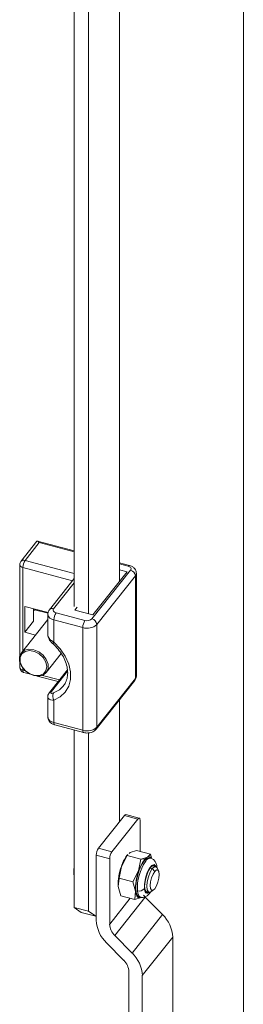
# Model space of a CAD drawing. Units: millimetres. Extents: x 63 to 8590, y 73 to 6123.
# Drawn here: x 8081 to 8124, y 4836 to 5022 of the extents above; entities that cross this region are included whole.
import ezdxf

# ---------------------------------------------------------------- set-up
doc = ezdxf.new("R2010")
doc.units = ezdxf.units.MM
doc.header["$LTSCALE"] = 5

msp = doc.modelspace()

# ---------------------------------------------------------------- linework, layer by layer
at = {"color": 7, "linetype": 'Continuous', "lineweight": 18}
for p, q in [((8123.65, 5187.46), (8123.65, 4296.61)), ((8100.2, 5073.15), (8100.2, 4915.88)), ((8091.62, 4911.16), (8091.62, 5067.46)), ((8094.35, 4909.77), (8094.35, 5066.93)), ((8084.59, 4923.47), (8081.55, 4919.66)), ((8085.01, 4923.21), (8082.34, 4919.85)), ((8091.62, 4921.67), (8084.71, 4923.51)), ((8081.34, 4919.03), (8081.34, 4901.77)), ((8102.08, 4918.9), (8100.2, 4919.4)), ((8091.62, 4916.41), (8086.95, 4910.54)), ((8095, 4908.8), (8102.31, 4917.98)), ((8095.16, 4909.55), (8101.63, 4917.69)), ((8103.22, 4916.92), (8095.91, 4907.75)), ((8101.63, 4917.69), (8100.2, 4918.07)), ((8103.22, 4897.53), (8103.22, 4916.92)), ((8103.4, 4898.01), (8103.4, 4917.41)), ((8086.68, 4910), (8082.28, 4911.17)), ((8082.28, 4911.17), (8082.28, 4906.27)), ((8083.95, 4910.72), (8083.95, 4908.37)), ((8092.19, 4911.01), (8091.75, 4910.46)), ((8083.95, 4910.3), (8084.14, 4910.54)), ((8084.14, 4910.54), (8086.68, 4909.87)), ((8086.64, 4909.67), (8086.64, 4905.87)), ((8088.22, 4909.97), (8093.68, 4908.52)), ((8091.75, 4910.46), (8095.16, 4909.55)), ((8086.64, 4908.68), (8081.65, 4902.41)), ((8083.95, 4908.37), (8082.28, 4906.27)), ((8093.26, 4907.18), (8087.81, 4908.62)), ((8087.81, 4908.62), (8087.81, 4904.38)), ((8093.26, 4887.79), (8093.26, 4907.18)), ((8095.91, 4907.75), (8095.91, 4888.35)), ((8082.28, 4906.27), (8084.3, 4905.73)), ((8086.35, 4898.67), (8089.19, 4902.25)), ((8081.34, 4900.72), (8081.34, 4899.64)), ((8082.08, 4898.67), (8083.34, 4898.34)), ((8084.66, 4897.99), (8088.58, 4896.95)), ((8090.35, 4899.17), (8086.95, 4894.9)), ((8095.78, 4887.97), (8103.09, 4897.15)), ((8095.91, 4888.35), (8103.22, 4897.53)), ((8086.64, 4894.08), (8086.64, 4890.28)), ((8087.81, 4893.47), (8087.81, 4889.23)), ((8100.2, 4893.51), (8100.2, 4870.49)), ((8087.81, 4889.23), (8093.26, 4887.79)), ((8087.97, 4888.79), (8093.42, 4887.34)), ((8091.62, 4854.31), (8091.62, 4887.82)), ((8094.35, 4853.58), (8094.35, 4887.29)), ((8096.22, 4865.5), (8101.15, 4871.69)), ((8101.15, 4871.69), (8103.7, 4871.01)), ((8103.95, 4871.16), (8101.41, 4871.84)), ((8103.7, 4871.01), (8098.77, 4864.82)), ((8104.11, 4864.88), (8104.11, 4870.72)), ((8098.77, 4864.82), (8096.22, 4865.5)), ((8101.76, 4864.33), (8101.59, 4864.11)), ((8101.63, 4864.12), (8101.81, 4864.29)), ((8102.06, 4864.53), (8102.21, 4864.67)), ((8102.21, 4864.67), (8103.43, 4865.06)), ((8106.06, 4864.36), (8103.43, 4865.06)), ((8106.06, 4864.36), (8105.48, 4863.81)), ((8106.25, 4863.66), (8106.06, 4864.36)), ((8095.81, 4864.16), (8095.81, 4851.9)), ((8098.35, 4863.48), (8095.81, 4864.16)), ((8098.35, 4851.15), (8098.35, 4863.48)), ((8100.56, 4862.07), (8101.63, 4864.12)), ((8104.25, 4863.42), (8101.63, 4864.12)), ((8104.25, 4863.42), (8103.83, 4861.2)), ((8105.48, 4863.81), (8104.75, 4863.54)), ((8104.89, 4863.28), (8104.75, 4863.54)), ((8104.89, 4863.11), (8105.16, 4863.04)), ((8106.14, 4863.61), (8105.87, 4863.68)), ((8100.14, 4859.85), (8100.56, 4862.07)), ((8103.83, 4861.2), (8102.76, 4859.15)), ((8106.87, 4861.12), (8106.41, 4861.65)), ((8107.05, 4862.02), (8106.42, 4862.19)), ((8107.58, 4861.22), (8107.31, 4861.78)), ((8099.97, 4858.27), (8100.14, 4859.85)), ((8102.76, 4859.15), (8100.14, 4859.85)), ((8102.76, 4859.15), (8103.24, 4857.41)), ((8100.45, 4856.53), (8099.97, 4858.27)), ((8099.99, 4858.09), (8099.97, 4858.27)), ((8103.24, 4857.41), (8103.08, 4855.83)), ((8105.14, 4857.36), (8105.77, 4857.19)), ((8106.11, 4857.28), (8106.63, 4857.62)), ((8105.09, 4856.25), (8099.33, 4849.02)), ((8100.45, 4856.53), (8103.08, 4855.83)), ((8103.08, 4855.83), (8104.3, 4856.22)), ((8103.92, 4856.34), (8104.19, 4856.27)), ((8104.3, 4856.22), (8104.35, 4856.26)), ((8108.34, 4852.95), (8105.09, 4856.25)), ((8091.62, 4854.31), (8094.35, 4853.58)), ((8092.98, 4853.36), (8091.62, 4854.31)), ((8095.71, 4852.64), (8092.98, 4853.36)), ((8094.35, 4853.58), (8095.71, 4852.64)), ((8095.81, 4852.76), (8095.71, 4852.64)), ((8102.58, 4845.71), (8108.34, 4852.95)), ((8097.76, 4847.63), (8101.01, 4844.32)), ((8102.58, 4845.71), (8099.33, 4849.02)), ((8110.29, 4848.67), (8104.53, 4841.43)), ((8110.29, 4808.63), (8110.29, 4848.67)), ((8101.99, 4802.15), (8101.99, 4842.19)), ((8104.53, 4801.47), (8104.53, 4841.43))]:
    msp.add_line(p, q, dxfattribs=at)
at = {"color": 8, "linetype": 'Continuous', "lineweight": 18}
for p, q in [((8091.62, 4921.45), (8085.01, 4923.21)), ((8091.31, 4916.02), (8081.92, 4918.51)), ((8081.92, 4918.51), (8081.92, 4902.75)), ((8082.34, 4919.85), (8091.62, 4917.39)), ((8101.82, 4918.75), (8100.2, 4919.18)), ((8091.62, 4915.62), (8087.73, 4910.73)), ((8081.92, 4899.51), (8081.92, 4899.12)), ((8081.92, 4899.12), (8082.39, 4898.99)), ((8085.61, 4898.14), (8088.84, 4897.28)), ((8090.39, 4898.96), (8087.33, 4895.12)), ((8106, 4861.76), (8106.41, 4861.65)), ((8098.35, 4851.15), (8102.25, 4856.05))]:
    msp.add_line(p, q, dxfattribs=at)
at = {"color": 8, "linetype": 'Continuous', "lineweight": 18, "flags": 128}
for points in [[(8101.82, 4918.75), (8101.9, 4918.83), (8101.98, 4918.89), (8102.05, 4918.9), (8102.08, 4918.9)], [(8081.65, 4902.41), (8082.25, 4902.88), (8083.07, 4903.09), (8084, 4902.99), (8084.93, 4902.6), (8085.75, 4901.95), (8086.36, 4901.14), (8086.68, 4900.26), (8086.68, 4899.4), (8086.36, 4898.69), (8086.35, 4898.67)], [(8082.08, 4898.67), (8082.04, 4898.69), (8081.99, 4898.75), (8081.95, 4898.84), (8081.93, 4898.97), (8081.92, 4899.12)], [(8087.71, 4894.81), (8088.87, 4895.43), (8089.57, 4896.1)], [(8087.81, 4889.23), (8087.81, 4889.08), (8087.84, 4888.96), (8087.88, 4888.87), (8087.93, 4888.81), (8087.97, 4888.79)], [(8093.26, 4887.79), (8093.27, 4887.64), (8093.29, 4887.51), (8093.33, 4887.42), (8093.38, 4887.36), (8093.42, 4887.34)], [(8107.1, 4862.01), (8107.07, 4862.13), (8106.75, 4862.41), (8106.32, 4862.24), (8105.88, 4861.71), (8105.47, 4860.9), (8105.12, 4859.83), (8104.93, 4858.74), (8104.92, 4857.87), (8104.92, 4857.87)], [(8103.6, 4857.46), (8103.67, 4857.02), (8103.78, 4856.67), (8103.94, 4856.42), (8104.14, 4856.28), (8104.19, 4856.27)]]:
    msp.add_lwpolyline(points, dxfattribs=at)
at = {"color": 7, "linetype": 'Continuous', "lineweight": 18, "flags": 128}
for points in [[(8102.31, 4917.98), (8102.37, 4918.09), (8102.4, 4918.2), (8102.39, 4918.31), (8102.34, 4918.42), (8102.25, 4918.53), (8102.14, 4918.62), (8101.99, 4918.69), (8101.82, 4918.75)], [(8087.73, 4910.73), (8087.67, 4910.62), (8087.64, 4910.51), (8087.65, 4910.4), (8087.7, 4910.29), (8087.79, 4910.19), (8087.91, 4910.1), (8088.05, 4910.02), (8088.22, 4909.97)], [(8087.81, 4904.38), (8089, 4903.14), (8089.95, 4901.75), (8090.61, 4900.28), (8090.94, 4898.81), (8090.94, 4897.39), (8090.61, 4896.09), (8089.95, 4894.97), (8089, 4894.08), (8087.81, 4893.47)], [(8081.31, 4901.68), (8081.64, 4902.39), (8081.65, 4902.41)], [(8086.35, 4898.67), (8085.75, 4898.2), (8084.93, 4897.99), (8084, 4898.09), (8083.07, 4898.49), (8082.25, 4899.13), (8081.64, 4899.94), (8081.31, 4900.83), (8081.31, 4901.68)], [(8081.41, 4901.5), (8081.42, 4900.66), (8081.77, 4899.78), (8082.4, 4899), (8083.24, 4898.41), (8084.18, 4898.09), (8085.07, 4898.09), (8085.81, 4898.41), (8086.3, 4899), (8086.46, 4899.79), (8086.28, 4900.66), (8085.78, 4901.5), (8085.03, 4902.2), (8084.12, 4902.66), (8083.19, 4902.82), (8082.36, 4902.66), (8081.74, 4902.2), (8081.41, 4901.5)], [(8101.15, 4871.69), (8101.23, 4871.78), (8101.31, 4871.83), (8101.38, 4871.84), (8101.41, 4871.84)], [(8103.7, 4871.01), (8103.78, 4871.1), (8103.86, 4871.15), (8103.93, 4871.17), (8103.99, 4871.15), (8104.04, 4871.09), (8104.08, 4870.99), (8104.11, 4870.87), (8104.11, 4870.72)], [(8104.89, 4863.11), (8104.4, 4862.35), (8103.96, 4861.35), (8103.61, 4860.22), (8103.38, 4859.07), (8103.3, 4858.02), (8103.38, 4857.16), (8103.61, 4856.57), (8103.92, 4856.34)], [(8105.87, 4863.68), (8105.82, 4863.69), (8105.38, 4863.58), (8104.89, 4863.11)], [(8105.72, 4857.2), (8105.65, 4857.17), (8105.29, 4857.18), (8105.05, 4857.58), (8104.97, 4858.31), (8105.05, 4859.24), (8105.29, 4860.24), (8105.65, 4861.16), (8106.07, 4861.86)], [(8106.11, 4857.28), (8106.01, 4857.22), (8105.67, 4857.24), (8105.45, 4857.61), (8105.37, 4858.3), (8105.45, 4859.18), (8105.67, 4860.12), (8106.01, 4860.99), (8106.41, 4861.65)], [(8106.87, 4857.85), (8106.55, 4857.58), (8106.28, 4857.59), (8106.09, 4857.89), (8106.03, 4858.44), (8106.09, 4859.14), (8106.28, 4859.9), (8106.55, 4860.59), (8106.87, 4861.12)], [(8106.07, 4861.86), (8106.5, 4862.23), (8106.85, 4862.21), (8107, 4862.04)], [(8106.41, 4861.65), (8106.81, 4861.99), (8107.15, 4861.98), (8107.31, 4861.78)], [(8106.87, 4861.12), (8107.19, 4861.4), (8107.46, 4861.38), (8107.64, 4861.08), (8107.7, 4860.54), (8107.64, 4859.83), (8107.46, 4859.07), (8107.19, 4858.38), (8106.87, 4857.85)], [(8107.31, 4861.77), (8107.31, 4861.79), (8107.31, 4861.84)], [(8104.3, 4856.22), (8104.1, 4856.14), (8103.92, 4856.13), (8103.75, 4856.19), (8103.6, 4856.32), (8103.47, 4856.5), (8103.37, 4856.75), (8103.29, 4857.05), (8103.24, 4857.41)], [(8105.09, 4856.25), (8104.87, 4856.49), (8104.78, 4856.61)]]:
    msp.add_lwpolyline(points, dxfattribs=at)
at = {"color": 7, "linetype": 'Continuous', "lineweight": 18}
for centre, radius, start, end in [((8082.34, 4919.03), 1, 141.476, 180), ((8084.36, 4918.49), 2.44, 145.956, 179.4519), ((8102.02, 4916.82), 1.2, 5.1497, 76.1842), ((8090.24, 4908.6), 2.44, 145.956, 179.4519), ((8094.09, 4909.82), 1.36, 252.222, 311.9077), ((8094.72, 4907.64), 1.2, 5.1497, 76.1842), ((8095.7, 4907.15), 2.44, 145.956, 179.4519), ((8094.09, 4909.77), 2.73, 252.222, 311.9077), ((8082.34, 4899.64), 1, 180, 255.1409), ((8088.81, 4894.22), 1.25, 152.0163, 216.5385), ((8094.09, 4890.38), 2.73, 252.222, 311.9077), ((8098.24, 4864.14), 2.44, 145.956, 179.4519), ((8100.79, 4863.46), 2.44, 145.956, 179.4519), ((8107.39, 4859.89), 7.17, 144.0055, 162.3219), ((8112.68, 4857.92), 9.09, 145.7471, 182.8935), ((8110.78, 4858.96), 7.3, 143.7492, 162.1071), ((8106.48, 4862.11), 1.97, 120.4521, 143.5895), ((8105.77, 4863.33), 0.554, 34.108, 121.8337), ((8098.66, 4861.04), 7.09, 172.8235, 184.3774), ((8109.6, 4858.73), 9.64, 159.715, 182.6942), ((8112.87, 4857.86), 9.64, 159.715, 182.6942), ((8103.95, 4858.65), 1.24, 253.4074, 321.0888), ((8102.11, 4852.2), 6.31, 182.6847, 226.4194), ((8101.5, 4851.3), 3.16, 182.6847, 226.4194), ((8103.99, 4848.38), 6.31, 2.6847, 46.4194), ((8098.23, 4841.14), 6.31, 2.6847, 46.4194), ((8098.83, 4842.04), 3.16, 2.6847, 46.4194)]:
    msp.add_arc(centre, radius, start, end, dxfattribs=at)
at = {"color": 8, "linetype": 'Continuous', "lineweight": 18}
for centre, radius, start, end in [((8081.98, 4919.17), 0.662, 191.663, 264.3212), ((8082.09, 4919.17), 0.727, 70.2382, 137.5738), ((8102.65, 4917.42), 0.755, 319.2809, 359.2911), ((8087.49, 4910.05), 0.726, 70.2272, 137.7457), ((8087.94, 4909.94), 1.32, 191.7324, 264.311), ((8087.14, 4904.88), 0.833, 300.6698, 323.6905), ((8081.98, 4899.77), 0.662, 191.663, 264.3212), ((8102.65, 4898.02), 0.755, 319.2842, 359.2019), ((8102.62, 4897.52), 0.602, 322.1906, 1.2022), ((8087.42, 4894.51), 0.611, 98.9547, 140.6013), ((8087.94, 4890.55), 1.32, 191.663, 264.3212), ((8095.31, 4888.34), 0.602, 322.1173, 1.2037), ((8106.11, 4862.55), 1.06, 88.2011, 152.3465)]:
    msp.add_arc(centre, radius, start, end, dxfattribs=at)
at = {"color": 7, "linetype": 'Continuous', "lineweight": 18}
msp.add_ellipse((8085.01, 4922.39), major_axis=(-0.37, 1.11), ratio=0.291112, start_param=5.433935, end_param=6.471201, dxfattribs=at)
for points, knots in [([(8103.38, 4917.41), (8103.39, 4917.47), (8103.41, 4917.7), (8103.25, 4918.08), (8102.93, 4918.48), (8102.52, 4918.75), (8102.21, 4918.85), (8102.08, 4918.9)], [0, 0, 0, 0, 0.082412, 0.323339, 0.552915, 0.805163, 1, 1, 1, 1]), ([(8086.95, 4910.54), (8086.84, 4910.37), (8086.66, 4910.1), (8086.66, 4909.79), (8086.66, 4909.67)], [0, 0, 0, 0, 0.638552, 1, 1, 1, 1]), ([(8086.66, 4905.87), (8086.65, 4905.82), (8086.63, 4905.6), (8086.77, 4905.19), (8087.06, 4904.65), (8087.39, 4904.33), (8087.56, 4904.16)], [0, 0, 0, 0, 0.071861, 0.338507, 0.648238, 1, 1, 1, 1]), ([(8087.56, 4904.16), (8087.75, 4903.99), (8088.29, 4903.48), (8089.07, 4902.52), (8089.79, 4901.31), (8090.25, 4900.07), (8090.44, 4898.87), (8090.37, 4897.76), (8090.08, 4896.81), (8089.72, 4896.33), (8089.55, 4896.11)], [0, 0, 0, 0, 0.069493, 0.205349, 0.341038, 0.476401, 0.611669, 0.747527, 0.885435, 1, 1, 1, 1]), ([(8103.09, 4897.15), (8103.21, 4897.32), (8103.38, 4897.59), (8103.38, 4897.9), (8103.38, 4898.02)], [0, 0, 0, 0, 0.635184, 1, 1, 1, 1]), ([(8086.96, 4894.9), (8086.88, 4894.79), (8086.73, 4894.58), (8086.63, 4894.28), (8086.65, 4894.11), (8086.65, 4894.08)], [0, 0, 0, 0, 0.45032, 0.914022, 1, 1, 1, 1]), ([(8087.33, 4895.12), (8087.31, 4895.1), (8087.26, 4895.03), (8087.21, 4894.9), (8087.25, 4894.78), (8087.4, 4894.73), (8087.57, 4894.76), (8087.68, 4894.8), (8087.71, 4894.81)], [0, 0, 0, 0, 0.064704, 0.273532, 0.500316, 0.715953, 0.939571, 1, 1, 1, 1]), ([(8086.66, 4890.28), (8086.66, 4890.22), (8086.63, 4889.99), (8086.79, 4889.61), (8087.11, 4889.21), (8087.52, 4888.93), (8087.83, 4888.83), (8087.97, 4888.79)], [0, 0, 0, 0, 0.080287, 0.321772, 0.55188, 0.804712, 1, 1, 1, 1]), ([(8093.42, 4887.34), (8093.57, 4887.31), (8093.96, 4887.23), (8094.65, 4887.28), (8095.33, 4887.52), (8095.65, 4887.84), (8095.78, 4887.97)], [0, 0, 0, 0, 0.171033, 0.459374, 0.769934, 1, 1, 1, 1]), ([(8104.75, 4863.54), (8104.66, 4863.51), (8104.5, 4863.47), (8104.33, 4863.44), (8104.25, 4863.42)], [0, 0, 0, 0, 0.559092, 1, 1, 1, 1]), ([(8107.29, 4861.84), (8107.28, 4861.97), (8107.26, 4862.36), (8107.08, 4862.85), (8106.7, 4863.38), (8106.32, 4863.53), (8106.14, 4863.61)], [0, 0, 0, 0, 0.162661, 0.490822, 0.753888, 1, 1, 1, 1]), ([(8104.19, 4856.27), (8104.2, 4856.27), (8104.39, 4856.17), (8104.83, 4856.23), (8105.35, 4856.44), (8105.7, 4856.74), (8105.95, 4857.03), (8106.07, 4857.2), (8106.12, 4857.28)], [0, 0, 0, 0, 0.013783, 0.264388, 0.492822, 0.753915, 0.871838, 1, 1, 1, 1])]:
    msp.add_open_spline(points, degree=3, knots=knots, dxfattribs=at)
at = {"color": 8, "linetype": 'Continuous', "lineweight": 18}
for points, knots in [([(8086.66, 4905.87), (8086.66, 4905.8), (8086.65, 4905.58), (8086.85, 4905.21), (8087.22, 4904.77), (8087.6, 4904.52), (8087.81, 4904.38)], [0, 0, 0, 0, 0.152736, 0.411383, 0.684679, 1, 1, 1, 1]), ([(8087.81, 4893.47), (8087.61, 4893.48), (8087.36, 4893.48), (8087.01, 4893.58), (8086.75, 4893.74), (8086.6, 4893.95), (8086.64, 4894.08), (8086.64, 4894.08)], [0, 0, 0, 0, 0.309349, 0.385723, 0.682467, 0.993002, 1, 1, 1, 1]), ([(8104.92, 4857.87), (8104.96, 4857.64), (8105.04, 4857.17), (8105.38, 4856.93), (8105.69, 4856.98), (8105.87, 4857.2), (8105.89, 4857.23)], [0, 0, 0, 0, 0.30272, 0.630381, 0.958043, 1, 1, 1, 1])]:
    msp.add_open_spline(points, degree=3, knots=knots, dxfattribs=at)

doc.saveas('drawing.dxf')
